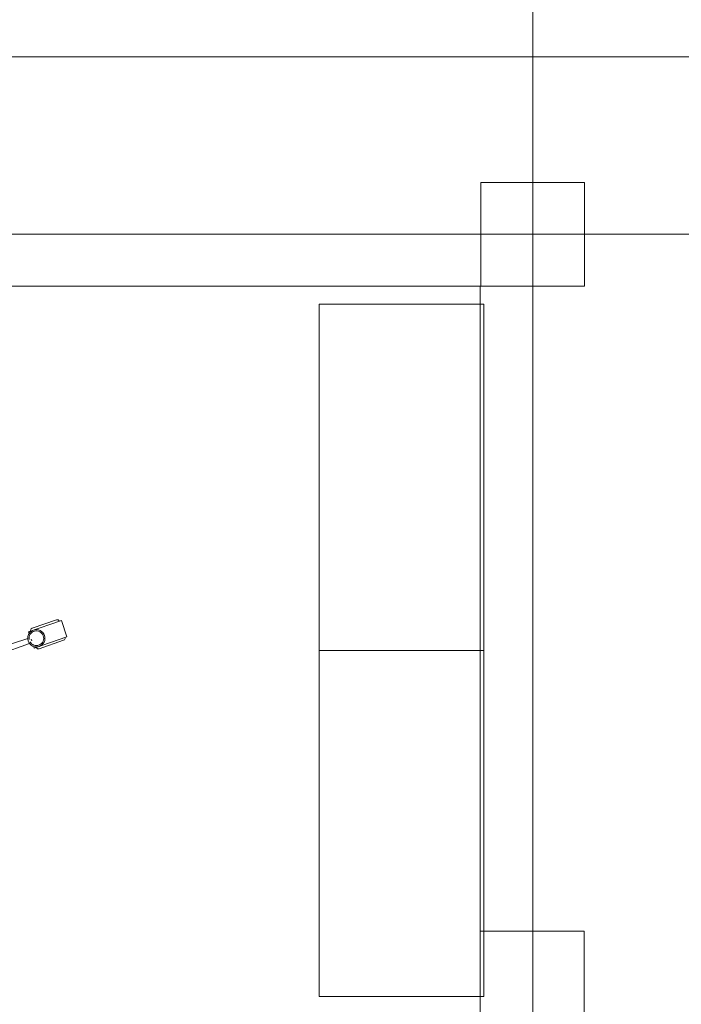
# Model space of a CAD drawing. Extents: x 23106 to 23553, y 42673 to 42900.
# Drawn here: x 23173 to 23175, y 42828 to 42830 of the extents above; entities that cross this region are included whole.
import ezdxf

# ---------------------------------------------------------------- set-up
doc = ezdxf.new("R2010")
doc.units = 0
doc.header["$LTSCALE"] = 99.9
doc.header["$MEASUREMENT"] = 0
doc.linetypes.add('DASHDOT', pattern=[1, 0.5, -0.25, 0, -0.25])
for name, color, linetype, lineweight in [('meble BIUROWE', 252, 'CONTINUOUS', 13), ('osie', 7, 'DASHDOT', 13), ('SŁUPY.KON', 252, 'CONTINUOUS', 13), ('ściany zewn', 252, 'CONTINUOUS', 13)]:
    doc.layers.add(name, color=color, linetype=linetype, lineweight=lineweight)

msp = doc.modelspace()

# ---------------------------------------------------------------- linework, layer by layer
at = {"layer": 'meble BIUROWE'}
for p, q in [((23173.8491, 42829.6917), (23174.2291, 42829.6917)), ((23173.8491, 42828.8917), (23173.8491, 42829.6917)), ((23174.2291, 42829.6917), (23174.2291, 42828.8917)), ((23173.2528, 42828.9608), (23173.1772, 42828.9347)), ((23173.185, 42828.9426), (23173.2417, 42828.9622)), ((23173.2528, 42828.9608), (23173.2658, 42828.923)), ((23173.1772, 42828.9347), (23173.1785, 42828.9308)), ((23173.1051, 42828.8961), (23173.175, 42828.9192)), ((23173.1097, 42828.8827), (23173.179, 42828.9077)), ((23173.183, 42828.9176), (23173.1843, 42828.9139)), ((23173.2658, 42828.923), (23173.1902, 42828.8968)), ((23173.2013, 42828.8954), (23173.258, 42828.915)), ((23173.1889, 42828.9007), (23173.1902, 42828.8968)), ((23173.8491, 42828.0917), (23173.8491, 42828.8917)), ((23173.8491, 42828.8917), (23174.2291, 42828.8917)), ((23173.8491, 42828.8917), (23174.2291, 42828.8917)), ((23174.2291, 42828.8917), (23174.2291, 42828.0917)), ((23173.8491, 42828.0917), (23174.2291, 42828.0917))]:
    msp.add_line(p, q, dxfattribs=at)
for centre, major_axis, start_param, end_param in [((23173.2433, 42828.9575), (-0.00354, 0.00354), 4.259417, 5.830213), ((23173.195, 42828.9197), (-0.0141, 0.0141), -0.452972, 2.688621), ((23173.195, 42828.9197), (-0.012, 0.012), 1.282973, 7.235861), ((23173.1866, 42828.9379), (-0.00354, 0.00354), -0.452972, 1.117824), ((23173.195, 42828.9197), (-0.0141, 0.0141), 2.688621, 5.830213), ((23173.2564, 42828.9197), (-0.00354, 0.00354), 2.688621, 4.259417), ((23173.1997, 42828.9001), (-0.00354, 0.00354), 1.117824, 2.688621)]:
    msp.add_ellipse(centre, major_axis=major_axis, ratio=1, start_param=start_param, end_param=end_param, dxfattribs=at)
at = {"layer": 'osie', "ltscale": 3}
for p, q in [((23174.3423, 42794.6973), (23174.3423, 42839.183)), ((23174.3423, 42819.0749), (23174.3423, 42831.4089)), ((23109.9006, 42829.853), (23177.779, 42829.853))]:
    msp.add_line(p, q, dxfattribs=at)
at = {"layer": 'SŁUPY.KON'}
for p, q in [((23174.2223, 42829.973), (23174.2223, 42829.733)), ((23174.4623, 42829.973), (23174.2223, 42829.973)), ((23174.4623, 42829.733), (23174.4623, 42829.973)), ((23174.2223, 42829.733), (23174.4623, 42829.733)), ((23174.2212, 42828.243), (23174.2212, 42828.003)), ((23174.4612, 42828.243), (23174.2212, 42828.243)), ((23174.4612, 42828.003), (23174.4612, 42828.243))]:
    msp.add_line(p, q, dxfattribs=at)
at = {"layer": 'ściany zewn'}
for p, q in [((23174.7512, 42830.263), (23172.7623, 42830.263)), ((23172.7623, 42829.733), (23174.2212, 42829.733)), ((23174.2212, 42829.733), (23174.2212, 42828.003))]:
    msp.add_line(p, q, dxfattribs=at)

doc.saveas('drawing.dxf')
